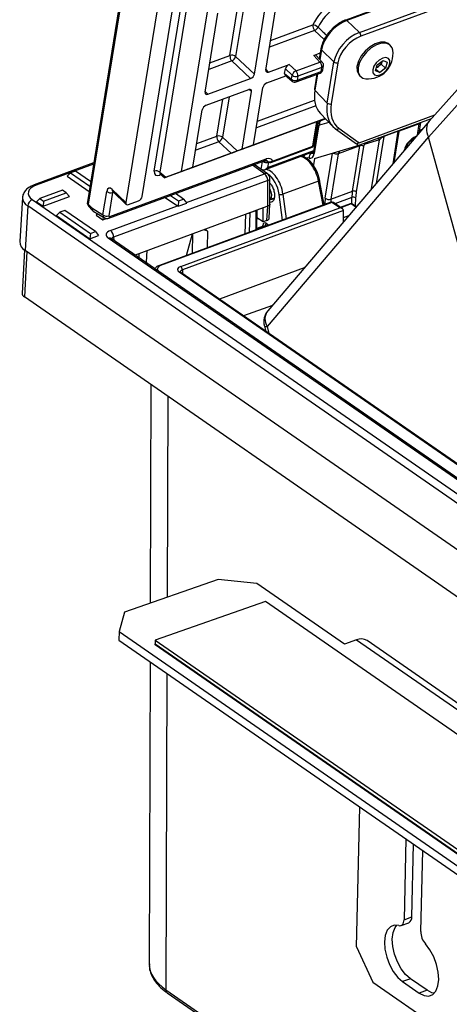
# Paper-space layout 'Sheet1' of a CAD drawing. Units: inches. Extents: x 1.2 to 72, y 1.7 to 39.
# Drawn here: x 52.9 to 56, y 23.3 to 30.4 of the extents above; entities that cross this region are included whole.
import ezdxf

# ---------------------------------------------------------------- set-up
doc = ezdxf.new("R2010")
doc.units = ezdxf.units.IN
doc.header["$MEASUREMENT"] = 0

psp = doc.layouts.new('Sheet1')

# ---------------------------------------------------------------- linework, layer by layer
at = {"color": 7, "linetype": 'Continuous', "lineweight": 25}
for p, q in [((54.5445486, 36.1497833), (53.4074175, 29.1250889)), ((54.5513377, 36.1324481), (53.4142066, 29.1077538)), ((54.783534, 35.9022972), (53.6855641, 29.1195222)), ((53.8041382, 29.1630918), (54.8832627, 35.829449)), ((53.8910214, 29.3462574), (54.8808874, 35.4612148)), ((54.9218866, 35.4537796), (53.9320201, 29.3388225)), ((54.0892896, 29.3444691), (55.0575828, 35.326159)), ((55.3749086, 30.348699), (58.5424107, 31.5140159)), ((58.5521254, 31.4869344), (55.3846234, 30.3216175)), ((56.1144033, 30.7473396), (55.2751975, 30.4385977)), ((54.6154591, 30.0472784), (54.7079135, 30.6184212)), ((54.6972146, 30.0773561), (54.789669, 30.6484989)), ((54.2586975, 29.9160266), (54.3511519, 30.4871694)), ((55.2841968, 30.435698), (55.3749086, 30.348699)), ((55.5980739, 30.256003), (55.5892173, 30.2644113)), ((54.479763, 30.1748992), (54.6154591, 30.0472784)), ((55.0442841, 30.1832062), (55.0914638, 30.2005635)), ((55.0895246, 30.1347536), (55.0442841, 30.1832062)), ((55.1070755, 30.1325956), (55.0615986, 30.1813007)), ((55.0963817, 30.2309438), (55.0843937, 30.1568874)), ((55.1904888, 30.1352771), (55.0997765, 30.2222763)), ((56.3301561, 30.2134304), (55.8800237, 29.7084257)), ((54.5877962, 30.0152653), (54.4520996, 30.1428861)), ((54.7173605, 30.0629317), (54.8668231, 30.1179187)), ((54.8668231, 30.1179187), (54.9165764, 30.0711263)), ((54.9165764, 30.0711263), (55.0895246, 30.1347536)), ((55.1028603, 30.0953053), (54.9299121, 30.031678)), ((55.0982324, 30.0667165), (55.1028603, 30.0953053)), ((55.110134, 30.0787389), (55.1147619, 30.1073276)), ((55.1424817, 29.8387109), (55.1904888, 30.1352771)), ((55.2186453, 30.1295378), (55.1706382, 29.8329716)), ((55.4906381, 30.0715785), (55.5028503, 30.1152815)), ((55.5115273, 30.1034217), (55.4964783, 30.092478)), ((55.5028503, 30.1152815), (55.5453862, 30.1462132)), ((55.5327949, 30.1188872), (55.5115273, 30.1034217)), ((55.5389018, 30.1407392), (55.5327949, 30.1188872)), ((55.5327949, 30.1188872), (55.5634962, 30.089739)), ((55.5391679, 30.141691), (55.5389018, 30.1407392)), ((55.5389018, 30.1407392), (55.539154, 30.1416811)), ((55.5453862, 30.1462132), (55.5757098, 30.133442)), ((55.5757098, 30.133442), (55.5634962, 30.089739)), ((56.3252098, 30.0984635), (55.874469, 29.5927761)), ((54.7045059, 29.9835215), (54.8434228, 30.0346287)), ((54.8338227, 30.0529328), (54.8391601, 30.0859053)), ((54.8338227, 30.0529328), (54.8842856, 30.0105246)), ((54.8375394, 30.0395733), (54.8882707, 29.9969392)), ((54.8889134, 30.0391133), (54.8391601, 30.0859053)), ((54.8842856, 30.0105246), (54.8889134, 30.0391133)), ((54.9179297, 29.9917508), (55.0908779, 30.055378)), ((54.9252842, 30.0030893), (55.0982324, 30.0667165)), ((54.9299121, 30.031678), (54.9252842, 30.0030893)), ((55.0665103, 30.0464132), (55.0493653, 29.940497)), ((55.374398, 30.0381444), (55.3832542, 30.0297362)), ((55.5209613, 30.0588077), (55.4906381, 30.0715785)), ((55.494176, 30.0842379), (55.5209613, 30.0588077)), ((55.5634962, 30.089739), (55.5209613, 30.0588077)), ((54.2788433, 29.9016023), (54.5877962, 30.0152653)), ((54.2659888, 29.8221921), (54.5749416, 29.9358551)), ((54.5278063, 29.5057984), (54.5950874, 29.9214304)), ((54.6095618, 29.535876), (54.6768428, 29.951508)), ((55.0527601, 29.9318295), (55.1424817, 29.8387109)), ((54.1710446, 29.3745465), (54.2383257, 29.7901786)), ((55.0919656, 29.7634278), (55.1816872, 29.6703093)), ((55.1280061, 29.7260235), (53.9777916, 29.3028622)), ((54.5805357, 29.5249496), (55.1277641, 29.7262737)), ((55.878849, 29.7070782), (54.7119227, 28.3374445)), ((55.0743625, 29.6801129), (55.0431293, 29.4871673)), ((55.0450853, 29.5343646), (55.072824, 29.7057224)), ((55.1289056, 29.725089), (55.1007482, 29.71473)), ((55.3506581, 29.5264167), (55.8969248, 29.727387)), ((55.805836, 29.6213818), (55.818314, 29.6984665)), ((55.0794545, 29.6671118), (55.0482213, 29.4741662)), ((55.2022079, 29.6525843), (55.2003982, 29.6541456)), ((55.2022079, 29.6525843), (55.3526284, 29.5448827)), ((55.2256592, 29.6576348), (55.3732179, 29.5519829)), ((55.6556319, 29.6351598), (55.5505069, 29.5964846)), ((55.6258406, 29.4101196), (55.661924, 29.6330267)), ((55.8076355, 29.6325022), (55.8188137, 29.6366147)), ((54.4467425, 29.4757274), (54.3576643, 29.5595046)), ((54.3853274, 29.5915181), (54.4910276, 29.4921083)), ((54.5278063, 29.5057984), (54.6095618, 29.535876)), ((54.6095618, 29.535876), (54.5755035, 29.5231868)), ((55.8738001, 29.5944644), (54.7064676, 28.2243535)), ((54.7467122, 29.4194978), (55.0371508, 29.5263495)), ((55.049477, 29.4372265), (55.3497104, 29.5261027)), ((55.37781, 29.5297825), (55.2219018, 29.4724242)), ((55.3247032, 29.2017145), (55.37781, 29.5297825)), ((55.5192648, 29.5725966), (55.4157552, 29.5410309)), ((56.1637005, 28.5489036), (55.874469, 29.5927761)), ((54.1420186, 29.3636202), (54.4467425, 29.4757274)), ((54.4910276, 29.4921083), (54.5278063, 29.5057984)), ((54.6873375, 29.3566465), (55.0431941, 29.4875653)), ((54.7418092, 29.4119387), (55.0322478, 29.5187904)), ((55.2219018, 29.4724242), (55.168795, 29.1443563)), ((55.4044746, 29.525393), (55.3513682, 29.1973248)), ((55.7111969, 29.5103032), (55.7114285, 29.5117325)), ((53.4529323, 29.406257), (53.0231714, 29.2481489)), ((53.5616794, 29.0068657), (54.6932354, 29.4231626)), ((53.5690336, 29.0182045), (54.7005896, 29.4345014)), ((54.7102926, 29.3265558), (54.6132436, 29.393734)), ((54.7170354, 29.4110301), (54.7110412, 29.3740003)), ((54.7308421, 29.4141038), (54.7364422, 29.4151519)), ((55.049477, 29.4372265), (55.039815, 29.3775383)), ((53.2863242, 29.3336257), (53.2614384, 29.3099772)), ((53.3224889, 29.3469307), (53.2863242, 29.3336257)), ((53.2863242, 29.3336257), (53.4255722, 29.2372371)), ((53.4311526, 29.2717127), (53.3224889, 29.3469307)), ((53.9320201, 29.3388225), (53.9756395, 29.3021651)), ((53.9354687, 29.3256883), (53.9672205, 29.2990039)), ((53.9756395, 29.3021651), (54.0892896, 29.3444691)), ((54.0892896, 29.3444691), (54.1710446, 29.3745465)), ((54.1710446, 29.3745465), (54.1369868, 29.3618575)), ((54.6741359, 29.3548394), (54.667322, 29.3563007)), ((53.2614384, 29.3099772), (53.419622, 29.2004812)), ((54.7116695, 29.2781753), (53.5975122, 28.8682794)), ((54.7116971, 29.0932911), (54.7116695, 29.2781753)), ((54.7275539, 29.1091073), (54.7275261, 29.2936727)), ((55.0786385, 29.2747263), (54.8216887, 29.1801951)), ((55.1204808, 29.1041589), (55.0865986, 29.2815897)), ((53.2276504, 29.209724), (53.0639173, 29.149487)), ((53.0912784, 29.1305474), (53.2550115, 29.1907845)), ((53.2550115, 29.1907845), (53.2276504, 29.209724)), ((53.2550115, 29.1907845), (53.2786413, 29.1628326)), ((53.5200581, 29.0319416), (53.5473081, 29.2002811)), ((53.5895435, 29.1916722), (53.5622932, 29.0233329)), ((53.5874016, 29.2136667), (53.6855641, 29.1195222)), ((53.5911592, 29.2002225), (53.6887976, 29.10658)), ((54.0090379, 29.1714478), (54.0669217, 29.1313801)), ((54.1030864, 29.144685), (54.0452026, 29.1847527)), ((55.168795, 29.1443563), (55.3247032, 29.2017145)), ((52.9388297, 29.1569295), (52.918096, 28.8379792)), ((53.0092777, 29.1404711), (59.8557697, 24.4012706)), ((53.0639173, 29.149487), (53.0390316, 29.1258384)), ((53.0390316, 29.1258384), (53.0872887, 29.0924344)), ((53.0639173, 29.149487), (53.0912784, 29.1305474)), ((53.0872887, 29.0924344), (53.2786413, 29.1628326)), ((53.0912784, 29.1305474), (53.0872887, 29.0924344)), ((53.4142066, 29.1077538), (53.4387067, 29.0815138)), ((53.7057591, 29.1050625), (53.7764748, 29.1310786)), ((55.1680354, 29.121654), (53.9285385, 28.6656459)), ((55.1753592, 29.1200843), (53.9358624, 28.6640762)), ((53.9704806, 29.1572628), (54.0584939, 29.0963392)), ((54.0669217, 29.1313801), (54.0628298, 29.0922913)), ((54.0628298, 29.0922913), (54.1273212, 29.1160175)), ((54.0669217, 29.1313801), (54.1030864, 29.144685)), ((54.1030864, 29.144685), (54.1273212, 29.1160175)), ((54.722103, 29.0057818), (54.7275394, 29.1085459)), ((54.727549, 29.1419229), (54.7541544, 29.151711)), ((55.2318317, 29.0809935), (55.1753592, 29.1200843)), ((55.2511801, 29.0744343), (55.1863234, 29.1193287)), ((55.3069824, 29.1111553), (55.2359074, 29.085007)), ((55.3528669, 29.0897275), (55.3252708, 29.1088298)), ((52.9765969, 29.0955455), (52.9584819, 28.7723383)), ((59.8230889, 24.356345), (52.9765969, 29.0955455)), ((53.2086887, 29.049275), (53.183803, 29.0256264)), ((53.2448534, 29.0625799), (53.2086887, 29.049275)), ((53.2086887, 29.049275), (53.4290787, 28.8967191)), ((53.4652434, 28.9100241), (53.2448534, 29.0625799)), ((53.417667, 29.0913988), (53.442167, 29.0651589)), ((53.4387067, 29.0815138), (53.5200581, 29.0319416)), ((53.4505894, 29.0582995), (53.5307102, 29.0094769)), ((53.4820808, 29.0391096), (53.4716702, 29.0292164)), ((53.4716702, 29.0292164), (53.5199273, 28.9958124)), ((53.5742064, 28.9181709), (54.0584939, 29.0963392)), ((54.6798053, 29.0815581), (53.7529162, 28.7405577)), ((54.0828573, 28.6582884), (55.2318317, 29.0809935)), ((55.259426, 29.0614591), (54.0945061, 28.6328877)), ((54.626375, 29.0608972), (54.5815583, 29.0444093)), ((54.6333471, 28.9249434), (54.6342793, 29.0648092)), ((54.6776998, 28.9798462), (54.6798053, 29.0815581)), ((54.7116971, 29.0932911), (54.6798053, 29.0815581)), ((54.7062566, 28.9903522), (54.7117023, 29.093293)), ((54.7117023, 29.093293), (54.7116971, 29.0932911)), ((55.2585929, 28.9790769), (55.259426, 29.0614591)), ((53.183803, 29.0256264), (53.425089, 28.8586062)), ((53.5219185, 29.014834), (53.5199273, 28.9958124)), ((53.5199273, 28.9958124), (53.5451594, 29.0050952)), ((54.6776998, 28.9798462), (54.633915, 29.0101544)), ((54.7062566, 28.9903522), (54.6776998, 28.9798462)), ((53.4290787, 28.8967191), (53.425089, 28.8586062)), ((53.4290787, 28.8967191), (53.4652434, 28.9100241)), ((53.4652434, 28.9100241), (53.4888732, 28.8820722)), ((54.125098, 28.7379597), (54.1674447, 28.8930619)), ((54.2765531, 28.9121855), (54.2567276, 28.9259089)), ((54.6774319, 28.9489655), (54.6333992, 28.932766)), ((53.425089, 28.8586062), (53.4888732, 28.8820722)), ((59.1401254, 24.9978171), (53.5586888, 28.8613354)), ((59.1620543, 24.9963061), (53.5806177, 28.8598244)), ((52.9523109, 28.7768475), (52.9357366, 28.4635299)), ((59.8049739, 24.0331378), (52.9584819, 28.7723383)), ((53.7805024, 28.7507066), (53.7806218, 28.7213796)), ((53.8346722, 28.6877889), (53.8401901, 28.7726657)), ((53.8346722, 28.6877889), (53.8342992, 28.6842235)), ((59.1813732, 25.0783384), (54.0712077, 28.6156387)), ((59.1923379, 25.0775829), (54.0821724, 28.6148833)), ((54.9755156, 28.6468262), (54.3620651, 28.4211391)), ((59.7984115, 23.698317), (52.951905, 28.4375276)), ((54.7451939, 28.3764948), (54.5371385, 28.2999517)), ((54.6876222, 28.2275788), (54.6985219, 28.1882406)), ((53.8671597, 27.8039805), (53.8622713, 26.2244633)), ((54.3525922, 26.3956983), (53.6752981, 26.1591669)), ((54.6325986, 26.3678426), (54.3525922, 26.3956983)), ((55.2659747, 25.9294142), (54.6325986, 26.3678426)), ((54.6954695, 26.2363013), (53.8986527, 25.958029)), ((58.31476, 23.7309974), (54.6954695, 26.2363013)), ((53.6752981, 26.1591669), (53.6365773, 26.0200021)), ((53.6365773, 26.0200021), (53.6341034, 25.9585875)), ((53.6365773, 26.0200021), (57.6177972, 23.2641675)), ((53.6341034, 25.9585875), (57.6153233, 23.2027529)), ((53.8972239, 25.922564), (53.8975726, 25.9312142)), ((57.5165144, 23.4172601), (53.8972239, 25.922564)), ((53.8986527, 25.958029), (53.8975726, 25.9312142)), ((53.8975726, 25.9312142), (57.5168631, 23.4259102)), ((53.8986527, 25.958029), (57.5179432, 23.4527251)), ((55.353989, 25.9601514), (55.2659747, 25.9294142)), ((55.353989, 25.9601514), (58.0684567, 24.0811736)), ((58.1443286, 24.0751011), (55.4298609, 25.9540789)), ((53.8609629, 25.8015538), (53.8542038, 23.6175866)), ((55.3541442, 23.7421395), (55.3786998, 24.7509632)), ((55.7111169, 24.5208613), (55.6969033, 23.9369218)), ((55.7535118, 23.957748), (55.7662889, 24.4826706)), ((55.8181554, 23.8532291), (55.8323632, 24.4369335)), ((55.676268, 23.8952455), (55.7328765, 23.9160716)), ((55.6969033, 23.9369218), (55.7535118, 23.957748)), ((55.3541442, 23.7421395), (55.4706002, 23.4866284)), ((55.4706002, 23.4866284), (57.9437826, 21.7746703)), ((55.7432501, 23.5109457), (55.6866416, 23.4901196)), ((55.6866416, 23.4901196), (55.8072843, 23.4066097)), ((55.8638928, 23.4274358), (55.7432501, 23.5109457)), ((53.9756709, 23.430362), (59.3652656, 19.6996384)), ((53.9848065, 23.4098043), (59.3744011, 19.6790807)), ((55.8638928, 23.4274358), (55.8072843, 23.4066097))]:
    psp.add_line(p, q, dxfattribs=at)
at = {"color": 8, "linetype": 'Continuous', "lineweight": 25}
for p, q in [((56.1195427, 30.7430199), (55.2841968, 30.435698)), ((54.4387639, 30.1823344), (54.5005411, 30.5639654)), ((54.545416, 30.5804749), (54.479763, 30.1748992)), ((54.7316501, 30.2900866), (55.0376141, 30.40265)), ((55.0509498, 30.3632017), (54.7240158, 30.2429234)), ((55.119774, 30.2972378), (55.0509498, 30.3632017)), ((54.2931334, 30.1287573), (54.4387639, 30.1823344)), ((55.0997765, 30.2222763), (55.0884827, 30.1525085)), ((54.4520996, 30.1428861), (54.2854987, 30.081594)), ((54.6982012, 30.0834515), (54.7173605, 30.0629317)), ((55.0716122, 30.0482899), (55.0527601, 29.9318295)), ((54.259684, 29.922122), (54.2788433, 29.9016023)), ((54.4325898, 29.8834841), (54.3853274, 29.5915181)), ((54.5950874, 29.9214304), (54.5770899, 29.9365557)), ((54.3443286, 29.5989529), (54.387715, 29.8669746)), ((55.0593467, 29.817652), (54.6295806, 29.659542)), ((54.6372149, 29.7067051), (55.0502684, 29.8586666)), ((55.3732179, 29.5519829), (55.9198233, 29.7530778)), ((55.0371508, 29.5263495), (55.0657666, 29.7031258)), ((55.1545276, 29.6984971), (55.0870569, 29.6785242)), ((55.1289305, 29.7250639), (55.1017142, 29.7150511)), ((55.1017142, 29.7150511), (55.1303967, 29.7235416)), ((55.8065882, 29.687529), (55.6628414, 29.6346449)), ((55.7935452, 29.6069557), (55.8065882, 29.687529)), ((54.1986982, 29.5453758), (54.3443286, 29.5989529)), ((55.6176464, 29.4005021), (55.6556319, 29.6351598)), ((55.8091217, 29.6416818), (55.8295276, 29.6491891)), ((54.3576643, 29.5595046), (54.1910634, 29.4982125)), ((55.461796, 29.2175783), (55.5192648, 29.5725966)), ((55.5505069, 29.5964846), (55.4955925, 29.2572455)), ((55.7820334, 29.5934451), (55.7825155, 29.5957499)), ((55.7825155, 29.5957499), (55.7846737, 29.5965439)), ((54.580458, 29.5250327), (54.5805357, 29.5249496)), ((54.7110412, 29.3740003), (55.0446799, 29.4967452)), ((55.0303729, 29.4766504), (55.0415614, 29.4807666)), ((55.1277972, 29.1517915), (55.1802699, 29.4759442)), ((55.6989061, 29.4958772), (55.6995269, 29.4997101)), ((53.4514642, 29.3971881), (53.0378194, 29.2450092)), ((54.6883637, 29.3280669), (54.6003504, 29.3889904)), ((54.6648268, 29.3580278), (54.6742393, 29.4161742)), ((54.6993018, 29.424763), (54.7060101, 29.420871)), ((54.7198082, 29.4120502), (54.7170354, 29.4110301)), ((53.9410556, 29.3209928), (53.9313134, 29.3174086)), ((54.1236823, 29.1203218), (54.6883637, 29.3280669)), ((54.1419408, 29.3637032), (54.1420186, 29.3636202)), ((55.1118188, 29.1009724), (55.0786385, 29.2747263)), ((53.5971547, 29.1944724), (53.5895435, 29.1916722)), ((54.8183265, 28.9929969), (54.7940822, 29.1780447)), ((54.8216887, 29.1801951), (54.8449322, 29.0027854)), ((55.320281, 29.1565153), (55.1977343, 29.1114306)), ((55.3143066, 29.1095854), (55.2399303, 29.0822225)), ((55.3492047, 29.0854286), (55.3143066, 29.1095854)), ((55.3185674, 29.1118298), (55.320281, 29.1565153)), ((55.34718, 29.1543903), (55.3449107, 29.0952343)), ((54.5495582, 28.8941178), (54.5532386, 29.0349944)), ((54.5815583, 29.0444093), (54.5779048, 28.9045465)), ((54.5815565, 29.0454127), (54.5815583, 29.0444093)), ((54.6263731, 29.0619006), (54.626375, 29.0608972)), ((54.7013195, 28.9699408), (54.7201764, 28.9568878)), ((55.2627216, 28.9839226), (55.258627, 28.9824161)), ((55.2589229, 29.0117581), (55.2989985, 29.0265018)), ((54.1667461, 28.7532821), (54.1691933, 28.893705)), ((54.2765531, 28.9121855), (54.2744752, 28.7929152)), ((54.6849789, 28.9474779), (54.6333701, 28.9284912)), ((54.6749148, 28.9480395), (54.6753226, 28.9530375)), ((54.6883174, 28.9451669), (54.6849789, 28.9474779)), ((53.5975122, 28.8682794), (53.5981789, 28.8476681)), ((52.9692234, 28.7649031), (52.951905, 28.4375276)), ((54.0945061, 28.6328877), (54.0944517, 28.606383)), ((54.7064676, 28.2243535), (54.7207338, 28.1728656)), ((53.9889452, 27.7196794), (53.9844501, 26.2671319)), ((53.9827485, 25.7172526), (53.9756709, 23.430362))]:
    psp.add_line(p, q, dxfattribs=at)
at = {"color": 7, "linetype": 'Continuous', "lineweight": 25, "flags": 128}
for points in [[(55.4517512, 30.2450009), (55.4170483, 30.21463), (55.3880985, 30.1786294), (55.3674755, 30.1401989), (55.3570115, 30.1027529), (55.3576354, 30.0696183), (55.3692939, 30.0437397), (55.374398, 30.0381444)], [(55.5892173, 30.2644113), (55.5846424, 30.2682843), (55.5586611, 30.2792275), (55.5258501, 30.2788015), (55.4891262, 30.2670444), (55.4517512, 30.2450009)], [(55.6156497, 30.2199249), (55.6103435, 30.2385368), (55.5934986, 30.2598762), (55.5675174, 30.2708193), (55.5347063, 30.2703933), (55.4979824, 30.2586362), (55.4606078, 30.2365924)], [(55.4606078, 30.2365924), (55.4259046, 30.2062217), (55.3969547, 30.1702212), (55.3763318, 30.1317908), (55.3658677, 30.0943446), (55.3664916, 30.0612101), (55.3781501, 30.0353316), (55.3998046, 30.019008), (55.4201948, 30.0140551)], [(55.5181458, 30.1493718), (55.4958947, 30.1287921), (55.4793188, 30.1042112), (55.4709423, 30.0793713), (55.4720399, 30.0580543), (55.4824441, 30.0435053), (55.500572, 30.0379391), (55.5236631, 30.0422036), (55.548202, 30.0556489), (55.5704531, 30.0762286), (55.5870277, 30.1008093), (55.5954046, 30.125649), (55.5943079, 30.1469663), (55.5839025, 30.1615153), (55.5657758, 30.1670816), (55.5426844, 30.1628173), (55.5181458, 30.1493718)], [(53.0378194, 29.2450092), (53.0166499, 29.2354138), (52.9997028, 29.2238279), (52.9876299, 29.2106962), (52.9808941, 29.1965235), (52.9797553, 29.1818544), (52.9842566, 29.1672524), (52.9942248, 29.1532789), (53.0092777, 29.1404711)], [(54.7275375, 29.2174281), (54.7351554, 29.1973221), (54.7385668, 29.1756092), (54.7365593, 29.1569707), (54.7294377, 29.1442447), (54.7275489, 29.1426473)], [(53.5806177, 28.8598244), (53.5806076, 28.859831), (53.5798484, 28.8603287)], [(55.6598475, 23.8951246), (55.6673101, 23.8938605), (55.6742793, 23.8946177), (55.680571, 23.8973757), (55.6860194, 23.9020613), (55.6904797, 23.9085514), (55.693834, 23.9166744), (55.6959942, 23.9262154), (55.6969033, 23.9369218)], [(55.6598475, 23.8951246), (55.626807, 23.8980706), (55.5981437, 23.8864727), (55.575802, 23.8611177), (55.5612962, 23.823725), (55.5556113, 23.7768302), (55.5591315, 23.7236147), (55.5716191, 23.6676865), (55.5922267, 23.6128391), (55.6195571, 23.562792), (55.6517564, 23.5209394), (55.6866416, 23.4901196)], [(55.7432501, 23.5109457), (55.7083649, 23.5417656), (55.6761657, 23.5836181), (55.6488352, 23.6336653), (55.6282276, 23.6885126), (55.61574, 23.7444408), (55.6122199, 23.7976564), (55.6179047, 23.8445512), (55.6324105, 23.8819438), (55.6445193, 23.8982663)], [(55.8072843, 23.4066097), (55.8425297, 23.3889002), (55.8756985, 23.3855496), (55.9045371, 23.3967839), (55.9270853, 23.4218401), (55.9418089, 23.4590155), (55.947708, 23.5057825), (55.944382, 23.5589612), (55.9320561, 23.6149375), (55.911568, 23.6699063), (55.8843117, 23.7201302), (55.8521392, 23.7621951)], [(55.9154354, 23.4062915), (55.8991382, 23.4097263), (55.8638928, 23.4274358)]]:
    psp.add_lwpolyline(points, dxfattribs=at)
at = {"color": 8, "linetype": 'Continuous', "lineweight": 25, "flags": 128}
for points in [[(55.7039695, 29.5018203), (55.7039395, 29.5018019), (55.6995269, 29.4997101)], [(55.7113815, 29.5114641), (55.7113241, 29.5111748), (55.7110507, 29.5101317)], [(54.7308421, 29.4141038), (54.729973, 29.4124766), (54.7290881, 29.4112465), (54.7282062, 29.4104415), (54.7273474, 29.4100798), (54.7269298, 29.410069)], [(54.7364422, 29.4151519), (54.7358299, 29.4130677), (54.7350807, 29.4114867), (54.7342177, 29.4104568), (54.7332655, 29.4100084), (54.7331615, 29.4099958)], [(55.0865986, 29.2815897), (55.0866175, 29.281471), (55.0863983, 29.2801964), (55.0854422, 29.2788324), (55.0837833, 29.2774307), (55.0814862, 29.2760442), (55.0786385, 29.2747263)], [(54.5745989, 29.0428528), (54.5782167, 29.0434518), (54.5815583, 29.0444093)], [(54.626375, 29.0608972), (54.6295375, 29.0624029), (54.6314879, 29.0637821)], [(54.6753226, 28.9530375), (54.6773609, 28.9511912), (54.6785036, 28.9496058)]]:
    psp.add_lwpolyline(points, dxfattribs=at)
at = {"color": 7, "linetype": 'Continuous', "lineweight": 25}
for centre, radius, start, end in [((55.4135971, 30.216616), 0.41949, 124.66430996, 153.67408011), ((55.4073907, 30.2224412), 0.3699837, 124.66502994, 153.67356213), ((55.0874182, 30.3975083), 0.0500688, 174.10575105, 223.2504388), ((55.0330716, 30.3386713), 0.0641397, 48.25013096, 85.93881853), ((55.0308251, 30.409509), 0.0504913, 293.48925583, 332.91959732), ((55.3517335, 30.3251023), 0.033074, 353.95185489, 45.51635707), ((54.488568, 30.1771927), 0.0500688, 174.10575105, 223.2504388), ((54.4524436, 30.1410106), 0.0435292, 51.12585497, 108.31643266), ((54.4328291, 30.1874971), 0.0485953, 293.36272787, 344.97487758), ((55.4370835, 30.1937392), 0.1804759, 264.63061399, 8.34264308), ((55.0530562, 30.100447), 0.0500688, 354.10575105, 43.2504388), ((55.0851474, 30.1121216), 0.03, 350.80493759, 43.03625497), ((55.2095189, 30.156701), 0.0286554, 228.38638787, 288.5714516), ((55.4741931, 30.1539662), 0.0628378, 291.60997382, 306.45107212), ((55.4690977, 30.1632453), 0.0733425, 305.34595398, 342.12976342), ((54.9358478, 30.026515), 0.0485958, 113.36365228, 164.97460699), ((54.9162325, 30.0729995), 0.043527, 231.12428666, 288.31730577), ((54.880108, 30.0368197), 0.0500688, 354.10575105, 43.2504388), ((55.0805196, 30.0835328), 0.03, 290.19845545, 350.80493759), ((54.9116046, 30.0444108), 0.043527, 231.12428666, 288.31730577), ((54.9075718, 30.0199057), 0.03, 229.95656, 290.19845545), ((55.0594211, 29.9394369), 0.0101115, 173.98239642, 228.79499428), ((55.1615119, 29.8601354), 0.0286559, 228.38695098, 288.57088849), ((55.1136283, 29.6890661), 0.0285861, 114.63128105, 201.64006829), ((54.3941294, 29.5938101), 0.0500656, 174.10407672, 223.25211313), ((54.3580083, 29.5576291), 0.0435293, 51.12654035, 108.3164079), ((54.3383929, 29.6041158), 0.0485957, 293.36362243, 344.97525054), ((55.0253419, 29.5375603), 0.02, 290.19845545, 350.80493759), ((55.3869296, 29.5019971), 0.0292437, 53.13314207, 108.17072361), ((55.0437745, 29.4457319), 0.033698, 113.4343434, 189.61175978), ((53.9047011, 29.3049339), 0.0435289, 51.12624437, 108.31661817), ((54.6465183, 29.2781305), 0.0651512, 0.03941872, 50.03784219), ((54.6875263, 29.2936667), 0.04, 0.00861171, 55.30868552), ((53.5758542, 29.2324207), 0.0429864, 228.38873051, 288.56958049), ((54.8035327, 29.2349996), 0.0577336, 260.57876948, 288.32938685), ((55.3338225, 29.173927), 0.0292457, 53.13426552, 108.16881897), ((53.0301103, 29.0909671), 0.0537089, 112.82262715, 175.10988433), ((53.4469038, 29.1186971), 0.04, 170.80493759, 223.03625497), ((55.1551159, 29.1856781), 0.0435272, 231.12495175, 288.31652038), ((55.1749409, 29.1028842), 0.02, 55.30868552, 110.19845545), ((55.3138876, 29.0923851), 0.02, 55.30868552, 110.19845545), ((55.3313698, 29.1255696), 0.0328724, 61.25205555, 109.71417512), ((53.4714039, 29.0924572), 0.04, 223.03625497, 238.64345301), ((53.5486039, 29.0640809), 0.042986, 228.38896189, 288.56979931), ((54.6745604, 28.9722317), 0.0268569, 292.8253181, 355.10662197), ((53.532361, 28.8682345), 0.0651512, 0.03941872, 50.03784219), ((52.9941467, 28.8395255), 0.0760665, 181.16485534, 242.03940769), ((54.0619338, 28.6333214), 0.0325752, 359.23711697, 50.0354721), ((54.8032653, 28.2596207), 0.12, 139.56904317, 195.48675278), ((55.3860352, 25.883527), 0.0830558, 58.15210065, 112.69586658), ((55.7117545, 23.9524766), 0.0420887, 300.12204589, 7.19487132), ((55.9567462, 23.853106), 0.1385908, 179.94911242, 220.99298059)]:
    psp.add_arc(centre, radius, start, end, dxfattribs=at)
at = {"color": 8, "linetype": 'Continuous', "lineweight": 25}
for centre, radius, start, end in [((55.2774341, 30.4301237), 0.008764, 39.49784465, 104.80030148), ((55.1064355, 30.2298824), 0.0101091, 173.93116897, 228.7987118), ((55.0965923, 30.1197846), 0.0165536, 50.7065541, 115.27465543), ((55.0986226, 30.1114026), 0.0166458, 284.7489141, 345.82968816), ((55.0848346, 30.0673523), 0.0134129, 296.77967919, 357.28299282), ((55.0939957, 30.0828128), 0.0166445, 284.74628766, 345.83231459), ((54.8984999, 30.007317), 0.0145717, 167.28365812, 225.41316308), ((54.9118864, 30.0037251), 0.0134129, 296.77967919, 357.28299282), ((55.0894514, 29.678524), 0.0151716, 173.92737382, 228.78234075), ((55.8020571, 29.704063), 0.0171436, 285.32524198, 340.8682963), ((55.2111856, 29.6678693), 0.0177265, 239.57204785, 324.73548237), ((55.564309, 29.5944369), 0.0139532, 154.82270816, 171.56111809), ((55.669434, 29.6331121), 0.0139532, 154.82270816, 171.56111809), ((55.0282177, 29.5267741), 0.0089432, 296.78428624, 357.27863084), ((55.0345388, 29.5368702), 0.0108401, 283.94299795, 346.6356448), ((55.3944492, 29.5325139), 0.0229452, 21.78878936, 44.37686669), ((55.4996339, 29.5651656), 0.0209902, 20.7334618, 66.09054636), ((55.0582193, 29.4855798), 0.0151733, 173.99419532, 228.78236019), ((55.208213, 29.5146673), 0.0444056, 237.6031077, 287.95476281), ((54.7033312, 29.4526616), 0.0438291, 233.71096378, 288.22043487), ((54.7055141, 29.4515757), 0.0396634, 234.62970074, 287.7938284), ((54.6874861, 29.4349458), 0.013111, 296.00901243, 358.05758727), ((54.7377874, 29.4199195), 0.0089348, 296.62694005, 357.29457242), ((53.9481541, 29.3155069), 0.0169477, 141.72652967, 173.55701569), ((54.6978894, 29.3064318), 0.0236393, 58.35293558, 113.76344667), ((53.0275948, 29.2330434), 0.0157391, 49.48642836, 106.36413394), ((54.7077433, 29.2980533), 0.020262, 281.17294793, 347.51423062), ((53.6021988, 29.2105552), 0.0151208, 168.1250751, 223.10557004), ((53.0100232, 29.1584471), 0.0712315, 181.42767773, 242.01356453), ((53.4275375, 29.1229717), 0.020231, 173.99279306, 228.78168096), ((53.4314619, 29.102861), 0.0179355, 164.16923061, 219.72332728), ((55.1702521, 29.1141261), 0.0078475, 49.39778401, 106.40771818), ((55.1801215, 29.1092609), 0.0118248, 58.36613667, 113.74920348), ((55.3091929, 29.1035987), 0.0078733, 49.49686567, 106.3061254), ((55.3190759, 29.0988653), 0.0117331, 58.13100178, 113.98431783), ((53.4559619, 29.0766211), 0.0179355, 164.16923061, 219.72332728), ((53.4656962, 29.0806806), 0.0270024, 178.23178386, 235.98140122), ((53.5559378, 29.018646), 0.0131031, 295.90498359, 358.06911362), ((53.5682492, 28.839405), 0.0239237, 60.9978612, 113.55434571), ((53.9307557, 28.6581192), 0.0078463, 49.39545253, 106.45331126), ((54.0759696, 28.6048039), 0.011835, 58.39202798, 113.72543739), ((54.7911324, 28.2769467), 0.0996703, 142.6285741, 211.84828498), ((54.7000914, 28.2437668), 0.0204336, 232.39387653, 288.18267214), ((53.9992211, 23.4285187), 0.0236223, 175.52460303, 232.39494818)]:
    psp.add_arc(centre, radius, start, end, dxfattribs=at)
at = {"color": 7, "linetype": 'Continuous', "lineweight": 25}
for centre, major_axis, ratio, start_param, end_param in [((55.2596992, 30.280409), (0.137797, 0.1449569), 0.585248535, 0.866968355, 2.436546707), ((55.3504114, 30.1934098), (0.137797, 0.1449569), 0.585248535, 0.866968355, 2.436546707), ((55.3622197, 30.1821989), (0.1239577, 0.1305182), 0.581385647, 0.866718977, 2.436297328), ((55.0404918, 30.1599482), (0.020677, 0.0217863), 0.579989421, 6.248130857, 7.148292326), ((54.8630892, 30.0946822), (0.0206596, 0.021753), 0.581385647, 0.866718977, 2.436297328), ((54.5915301, 30.0385017), (0.0206596, 0.021753), 0.581385647, 4.00831163, 5.577889982), ((54.7211527, 30.0861895), (0.020677, 0.0217863), 0.579989421, 2.437121321, 4.006699672), ((54.857761, 30.0617664), (0.020677, 0.0217863), 0.579989421, 2.437121321, 3.176647104), ((54.7007717, 29.960285), (0.0206596, 0.021753), 0.581385647, 0.866718977, 2.436297328), ((54.2826356, 29.9248601), (0.020677, 0.0217863), 0.579989421, 2.437121321, 4.006699672), ((54.5711491, 29.9125971), (0.020677, 0.0217863), 0.579989421, 5.578713974, 7.148292326), ((55.3722923, 30.0489816), (0.2763057, 0.2895552), 0.580853681, 2.438622063, 3.117194896), ((54.2622547, 29.7989555), (0.0206596, 0.021753), 0.581385647, 0.866718977, 2.436297328), ((55.4620139, 29.9558631), (0.2763057, 0.2895552), 0.580853681, 2.438622063, 3.223515597), ((55.4738222, 29.9446521), (0.261909, 0.2756638), 0.580350824, 2.437381735, 3.222275269), ((55.0963317, 29.6499879), (-0.0095364, 0.0284539), 0.506911605, 6.265142018, 7.050540181), ((55.9699013, 29.6289137), (0.0904687, -0.0788417), 0.816216305, 3.132467743, 4.284305166), ((55.3311611, 29.5831756), (-0.0190729, 0.0569078), 0.506911605, 3.123549364, 4.004648456), ((55.354882, 29.5678677), (-0.0024163, 0.0244282), 0.476177473, 2.598797161, 4.038614314), ((55.4308814, 29.5039977), (-0.0168458, 0.0363769), 0.575772482, 6.203570285, 6.988968448), ((55.5336841, 29.576718), (0.0226917, 0.0199008), 0.237668672, 0.553153936, 2.036683801), ((55.7713137, 29.5260406), (0.0619788, 0.0652591), 0.581385647, 0.866718977, 2.436297328), ((54.4815704, 27.9591531), (1.3908757, 1.6370013), 0.050591846, 6.248867687, 6.263619232), ((54.4671187, 29.4833123), (0.0314326, 0.0116214), 0.001884726, 4.006409986, 5.575988337), ((54.5994604, 29.5320005), (0.0305118, 0.0112801), 0.002000231, 2.473014416, 4.042592767), ((54.9975896, 29.5255371), (-0.0286093, 0.0853617), 0.506911605, 2.809921734, 3.908947528), ((54.692009, 29.3785642), (0.0472204, 0.0527152), 0.588464074, 5.95473376, 7.120280203), ((54.6742965, 29.3953805), (0.0299197, 0.0282238), 0.471525547, 6.116425559, 6.411595007), ((53.9388978, 29.3639244), (0.041354, 0.0435726), 0.579989421, 2.437121321, 4.006699672), ((54.1609434, 29.370671), (0.0305118, 0.0112801), 0.002000231, 2.473014416, 4.042592768), ((54.6933287, 29.3908165), (0.0269423, 0.0326856), 0.575652355, 3.479068697, 4.672005282), ((53.9995998, 29.31098), (0.0323792, 0.0119759), 0.00189553, 2.403146265, 3.972724616), ((53.5810625, 29.1660337), (-0.0190729, 0.0569078), 0.506911605, 5.51465044, 7.050540181), ((55.5873769, 28.987248), (-0.1668334, 0.3644189), 0.573498529, 0.708478188, 0.848104528), ((55.6022331, 28.9940693), (-0.160035, 0.3455806), 0.575772482, 0.705783141, 0.845409481), ((53.7094933, 29.128299), (0.0206596, 0.021753), 0.581385647, 2.436297328, 4.00831163), ((53.780209, 29.1543151), (0.0206596, 0.021753), 0.581385647, 4.00831163, 5.577889982), ((55.3936479, 28.9151613), (-0.1609261, 0.3989068), 0.547421019, 0.73564973, 0.87527607), ((54.0392434, 29.0551649), (0.0146892, 0.0434759), 0.624427576, 5.909463467, 6.105751829), ((55.2314133, 29.0637935), (0.0279299, -0.0035514), 0.609093718, 0.071074597, 1.633144277), ((53.5702593, 29.0261954), (0.0067458, 0.0075307), 0.588464074, 2.398858446, 3.97868755), ((54.6993682, 28.9351305), (-0.0125414, 0.0379999), 0.544877558, 5.657895565, 7.193785306), ((54.6821145, 29.0070533), (0.0400001, -0.0009757), 0.509703158, 5.372707059, 6.268675006), ((53.6225705, 28.8847751), (0.0800719, -0.0019657), 0.509252304, 2.231763512, 3.801341863), ((54.2287199, 28.8945808), (0.0599832, -0.0014655), 0.509967619, 0.660306252, 1.239892638), ((54.1190588, 28.6332372), (0.0599933, -0.0014573), 0.509763919, 2.230911952, 3.80155598), ((53.0157138, 28.460987), (0.0800002, -0.0019514), 0.509703158, 3.127082353, 3.801606146)]:
    psp.add_ellipse(centre, major_axis=major_axis, ratio=ratio, start_param=start_param, end_param=end_param, dxfattribs=at)
at = {"color": 8, "linetype": 'Continuous', "lineweight": 25}
for centre, major_axis, ratio, start_param, end_param in [((55.8395068, 29.6529743), (-0.0182839, 0.0571904), 0.496397248, 0.606734492, 0.773982412), ((55.6388092, 29.6153933), (0.0226917, 0.0199008), 0.237668672, 6.049962884, 6.836339244), ((55.4160252, 29.4971764), (-0.0236773, 0.0551929), 0.560309332, 0.555775266, 0.723023186), ((55.0537982, 29.3248741), (-0.051677, 0.1515019), 0.510818762, 5.948901765, 6.080137818), ((55.0221123, 29.5337447), (-0.0182839, 0.0571904), 0.496397248, 2.816549272, 3.163596485), ((55.2598329, 29.4397136), (-0.0233622, 0.0553147), 0.557073863, 0.225578496, 0.726330454), ((54.9862688, 29.3000301), (-0.0594619, 0.1485908), 0.511631839, 4.342824103, 6.054711288), ((55.0292755, 29.3166665), (-0.0413371, 0.1233376), 0.506911605, 5.951514388, 6.212817108), ((53.9566103, 29.347108), (0.0220074, 0.0205995), 0.574052997, 2.470910188, 3.210435971), ((54.7271013, 29.204683), (-0.0508161, 0.1517675), 0.54275673, 4.373195397, 6.085082583), ((54.7111796, 29.1994203), (-0.0438948, 0.1329998), 0.544877558, 4.375610608, 5.716764954), ((53.6055852, 29.1742412), (-0.0087577, 0.0287318), 0.485760097, 0.388083168, 0.780128841), ((55.4169343, 28.9245426), (-0.150595, 0.3707361), 0.548882686, 0.73428896, 0.808392942), ((53.5525468, 29.0430118), (0.0228201, 0.032895), 0.703208212, 2.331936164, 3.190994021), ((54.6786449, 29.5862198), (0.0302425, 2.9603025), 0.016098409, 1.749361341, 1.797254261), ((54.6834464, 28.9298679), (-0.0055987, 0.0192347), 0.561270079, 5.678430063, 6.322113853), ((53.6217332, 28.8503749), (0.0400584, -0.0032844), 0.512070021, 2.261411402, 2.917314427), ((53.9720642, 28.6390248), (0.0599933, -0.0014573), 0.509763919, 2.230911952, 3.653072277), ((54.1186401, 28.616037), (0.0399915, -0.0014133), 0.507991585, 2.236483908, 3.166796033), ((54.4541738, 23.6069517), (0.5999299, -0.0137226), 0.510071099, 3.151680243, 3.800843701)]:
    psp.add_ellipse(centre, major_axis=major_axis, ratio=ratio, start_param=start_param, end_param=end_param, dxfattribs=at)
for points, knots in [([(55.075781, 30.3865234), (55.0879007, 30.3749707), (55.1087053, 30.3551394), (55.1295209, 30.3353154), (55.1382105, 30.3270398)], [0, 0, 0, 0, 0.58254567, 1, 1, 1, 1]), ([(54.710878, 29.4163716), (54.7103702, 29.4167311), (54.7086634, 29.4179394), (54.707087, 29.4195693), (54.70605, 29.4208228), (54.7060101, 29.420871)], [0, 0, 0, 0, 0.289353509, 0.97264759, 1, 1, 1, 1])]:
    psp.add_open_spline(points, degree=3, knots=knots, dxfattribs=at)
at = {"color": 7, "linetype": 'Continuous', "lineweight": 25}
for points, knots in [([(55.2751975, 30.4385977), (55.2679455, 30.4356654), (55.2470197, 30.4272042), (55.2128257, 30.4057869), (55.1806936, 30.3796789), (55.1651018, 30.3607645), (55.160068, 30.3546581)], [0, 0, 0, 0, 0.176548423, 0.50943871, 0.841624754, 1, 1, 1, 1]), ([(55.160068, 30.3546581), (55.1542409, 30.3481923), (55.1372387, 30.3293271), (55.1164985, 30.2938811), (55.101856, 30.2584997), (55.0977585, 30.2378738), (55.0963817, 30.2309438)], [0, 0, 0, 0, 0.1717213455, 0.5010348921, 0.8323537544, 1, 1, 1, 1]), ([(55.103064, 29.7154981), (55.0986229, 29.7136243), (55.0899311, 29.7099573), (55.0806888, 29.6991358), (55.076082, 29.6888639), (55.0747808, 29.6822418), (55.0743625, 29.6801129)], [0, 0, 0, 0, 0.294579175, 0.576516313, 0.863857244, 1, 1, 1, 1]), ([(55.6625115, 29.6348586), (55.6627337, 29.6358235), (55.6633071, 29.6383128), (55.6648409, 29.6409416), (55.6661053, 29.6422941), (55.6663549, 29.642561)], [0, 0, 0, 0, 0.3368714695, 0.8691065314, 1, 1, 1, 1]), ([(55.3732179, 29.5519829), (55.3731323, 29.5519985), (55.3706082, 29.5524586), (55.3679998, 29.553001), (55.3654799, 29.5535249)], [0, 0, 0, 0, 0.033933375, 1, 1, 1, 1]), ([(55.7114285, 29.5117325), (55.71205, 29.5146323), (55.7136236, 29.5219747), (55.7206423, 29.5371546), (55.7333722, 29.554837), (55.7501671, 29.5708354), (55.7650876, 29.580337), (55.772884, 29.5834903), (55.775161, 29.5844113)], [0, 0, 0, 0, 0.120256545, 0.304489137, 0.502146658, 0.708484863, 0.914861431, 1, 1, 1, 1]), ([(54.9868906, 29.4668514), (54.982615, 29.4643906), (54.9749465, 29.4599771), (54.9706493, 29.4520152), (54.968748, 29.4484926)], [0, 0, 0, 0, 0.5575549954, 1, 1, 1, 1]), ([(55.0431293, 29.4871673), (55.0426052, 29.4845782), (55.0413481, 29.4783674), (55.0388119, 29.4754773), (55.0394492, 29.475904), (55.0395547, 29.4759746)], [0, 0, 0, 0, 0.373667778, 0.896327063, 1, 1, 1, 1]), ([(54.6932354, 29.4231626), (54.6953435, 29.4238185), (54.7000404, 29.4252797), (54.7030386, 29.4247943), (54.7026408, 29.4249592), (54.7025303, 29.4250049)], [0, 0, 0, 0, 0.37033167, 0.825140632, 1, 1, 1, 1]), ([(54.7051298, 29.4198892), (54.7051065, 29.4199011), (54.7050422, 29.4199339), (54.7071118, 29.4188057), (54.7091857, 29.4176253), (54.7108699, 29.4163387), (54.7108927, 29.4163212)], [0, 0, 0, 0, 0.189711982, 0.523108179, 0.99353733, 1, 1, 1, 1]), ([(54.7060101, 29.420871), (54.7060625, 29.420829), (54.7061333, 29.4207722), (54.7062179, 29.4207046), (54.7062919, 29.4206468), (54.706407, 29.4205555), (54.7066006, 29.4204067), (54.7068881, 29.4201884), (54.7073201, 29.4198718), (54.7079705, 29.4194167), (54.7112585, 29.417271), (54.7158392, 29.4153902), (54.723375, 29.4138485), (54.7276726, 29.4139954), (54.7308421, 29.4141038)], [0, 0, 0, 0, 0.008082788, 0.010912398, 0.013062496, 0.019340836, 0.028620148, 0.042360437, 0.062686506, 0.092758279, 0.137172032, 0.529660965, 0.653125392, 1, 1, 1, 1]), ([(54.7109167, 29.4164553), (54.7143609, 29.4142831), (54.7193607, 29.4111299), (54.7251531, 29.4105291), (54.7269553, 29.4103422)], [0, 0, 0, 0, 0.688870433, 1, 1, 1, 1]), ([(54.7256792, 29.4102413), (54.7268726, 29.4100568), (54.7293642, 29.4096717), (54.7318436, 29.4101573), (54.7331355, 29.4104103)], [0, 0, 0, 0, 0.478945002, 1, 1, 1, 1]), ([(54.7314954, 29.4098744), (54.7330516, 29.4099759), (54.736604, 29.4102076), (54.7398132, 29.4115857), (54.7416166, 29.4123601)], [0, 0, 0, 0, 0.438059442, 1, 1, 1, 1]), ([(54.7364422, 29.4151519), (54.7396441, 29.4162366), (54.7432622, 29.4174623), (54.7463563, 29.4192878), (54.7467122, 29.4194978)], [0, 0, 0, 0, 0.884970917, 1, 1, 1, 1]), ([(55.0865986, 29.2815897), (55.0849958, 29.2889402), (55.0803479, 29.310257), (55.0671514, 29.3458448), (55.045924, 29.3846462), (55.0200306, 29.4174093), (54.992077, 29.4400609), (54.9663918, 29.4522608), (54.9508522, 29.4516082), (54.9447619, 29.4513525)], [0, 0, 0, 0, 0.0862680715, 0.2501833595, 0.4145017658, 0.5799185493, 0.7480073342, 0.9012384451, 1, 1, 1, 1]), ([(53.932322, 29.3273885), (53.9322923, 29.3273869), (53.9315943, 29.3273474), (53.9337972, 29.3272867), (53.9349087, 29.3258928), (53.9352724, 29.3254367)], [0, 0, 0, 0, 0.0290295103, 0.6822852964, 1, 1, 1, 1]), ([(55.039815, 29.3775383), (55.0461517, 29.370909), (55.0588242, 29.3576513), (55.0727865, 29.3289422), (55.0804775, 29.3013536), (55.0796825, 29.2864783), (55.079358, 29.280407)], [0, 0, 0, 0, 0.271090647, 0.542139384, 0.81312561, 1, 1, 1, 1]), ([(53.0231714, 29.2481489), (53.0160722, 29.2452647), (52.9951475, 29.2367638), (52.9682339, 29.2183801), (52.947928, 29.1916733), (52.9383037, 29.1699671), (52.9395261, 29.1582722), (52.9397111, 29.1565027)], [0, 0, 0, 0, 0.159283619, 0.469483147, 0.721549297, 0.957869282, 1, 1, 1, 1]), ([(54.7275315, 29.258747), (54.7296888, 29.2567492), (54.7381895, 29.2488775), (54.7500259, 29.2260029), (54.7598546, 29.1950442), (54.7621355, 29.1640322), (54.7566413, 29.1388432), (54.7446948, 29.1221752), (54.7331395, 29.1209177), (54.7275523, 29.1203096)], [0, 0, 0, 0, 0.054176101, 0.213468498, 0.372796742, 0.532153048, 0.691509354, 0.850837598, 1, 1, 1, 1]), ([(53.5885226, 29.2023575), (53.5885544, 29.202367), (53.5886189, 29.2023863), (53.5903047, 29.2009504), (53.5911592, 29.2002225)], [0, 0, 0, 0, 0.49311712, 1, 1, 1, 1]), ([(54.7271152, 29.1091244), (54.7270455, 29.1074486), (54.7268814, 29.1034991), (54.7215673, 29.0977591), (54.7149906, 29.0947817), (54.7117023, 29.093293)], [0, 0, 0, 0, 0.269284984, 0.634646316, 1, 1, 1, 1]), ([(54.7344934, 29.1444776), (54.7354078, 29.1440811), (54.7412753, 29.141537), (54.7487829, 29.1438839), (54.7529516, 29.1499581), (54.7541547, 29.151711)], [0, 0, 0, 0, 0.116089496, 0.744913497, 1, 1, 1, 1]), ([(53.5312876, 29.0097159), (53.5337032, 29.0082906), (53.5393154, 29.0049793), (53.550202, 29.0038339), (53.5577235, 29.0058207), (53.5616794, 29.0068657)], [0, 0, 0, 0, 0.263750519, 0.61276835, 1, 1, 1, 1]), ([(54.680339, 28.9509444), (54.6802763, 28.9507983), (54.6801316, 28.9504611), (54.6783299, 28.9495359), (54.6773086, 28.9490114)], [0, 0, 0, 0, 0.433147955, 1, 1, 1, 1]), ([(53.5806177, 28.8598244), (53.5795801, 28.8608136), (53.5785228, 28.8618214), (53.5788986, 28.861193), (53.5789056, 28.8611813)], [0, 0, 0, 0, 0.981441483, 1, 1, 1, 1]), ([(53.9285385, 28.6656459), (53.9239848, 28.6636459), (53.9123364, 28.6585297), (53.9008619, 28.6501711), (53.8977169, 28.6421298), (53.8971616, 28.6407099)], [0, 0, 0, 0, 0.345771523, 0.884479611, 1, 1, 1, 1]), ([(54.0821724, 28.6148833), (54.0808407, 28.61602), (54.0784853, 28.6180306), (54.0786045, 28.6180174), (54.0786563, 28.6180116)], [0, 0, 0, 0, 0.5653841, 1, 1, 1, 1]), ([(53.8557367, 23.6184159), (53.8554787, 23.6090527), (53.8547799, 23.5836821), (53.8674602, 23.5428598), (53.8916843, 23.4975807), (53.927449, 23.4552633), (53.9608505, 23.4266914), (53.9813735, 23.4122243), (53.9848065, 23.4098043)], [0, 0, 0, 0, 0.119777601, 0.324547519, 0.531409586, 0.744532128, 0.957266891, 1, 1, 1, 1])]:
    psp.add_open_spline(points, degree=3, knots=knots, dxfattribs=at)

doc.saveas('drawing.dxf')
